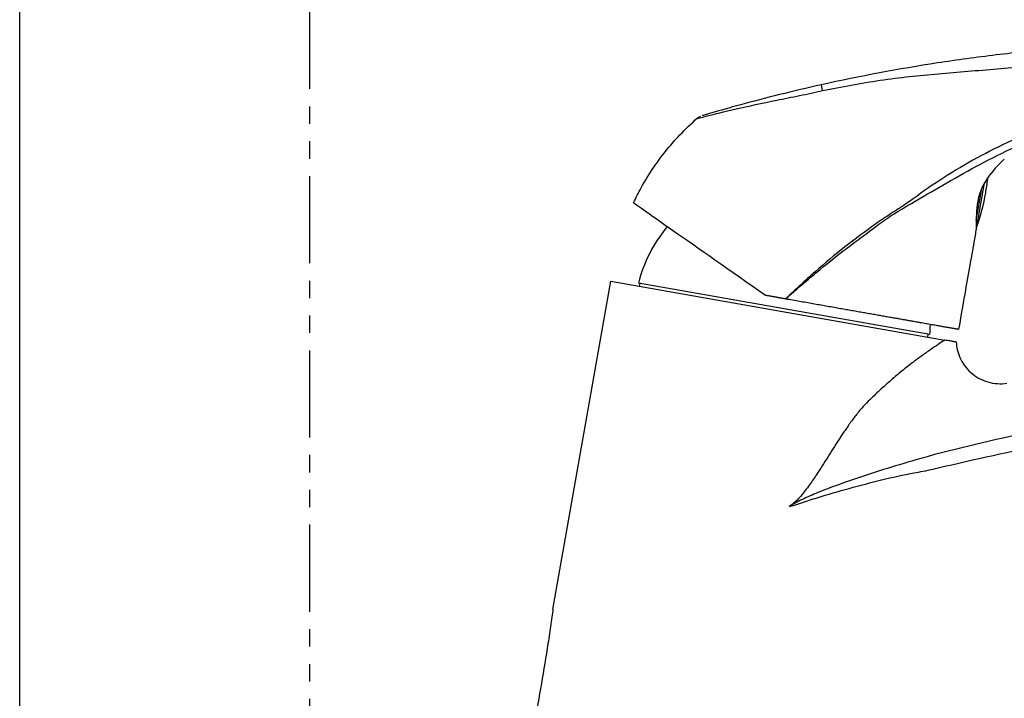
# Model space of a CAD drawing. Extents: x 0 to 190, y 0 to 260.
# Drawn here: x 0 to 71, y 158 to 206 of the extents above; entities that cross this region are included whole.
import ezdxf

# ---------------------------------------------------------------- set-up
doc = ezdxf.new("R2010")
doc.units = 0
doc.header["$LTSCALE"] = 5
doc.header["$MEASUREMENT"] = 0
doc.linetypes.add('PHANTOM', pattern=[2.5, 1.25, -0.25, 0.25, -0.25, 0.25, -0.25])
doc.layers.get('0').update_dxf_attribs({"linetype": 'CONTINUOUS'})
for name, color, linetype in [('3', 6, 'PHANTOM'), ('4', 3, 'CONTINUOUS'), ('5', 2, 'CONTINUOUS')]:
    doc.layers.add(name, color=color, linetype=linetype)

msp = doc.modelspace()

# ---------------------------------------------------------------- linework, layer by layer
at = {"linetype": 'CONTINUOUS'}
for p, q in [((68.991, 196.64), (68.991, 196.642)), ((68.59, 191.993), (68.994, 194.285)), ((68.639, 191.524), (69.197, 194.687)), ((38.243, 164.096), (42.393, 187.632)), ((42.393, 187.632), (66.352, 183.408)), ((54.815, 185.655), (44.366, 187.497)), ((44.457, 187.269), (44.493, 187.475)), ((65.264, 183.813), (54.815, 185.655)), ((65.136, 183.835), (65.1, 183.629))]:
    msp.add_line(p, q, dxfattribs=at)
for centre, radius, start, end in [((53.791, 196.689), 15.721, 350.00451, 353.64509), ((53.792, 196.692), 15.721, 340.80801, 349.99549), ((54.514, 184.878), 10.481, 140.36851, 165.52741), ((68.515, 191.567), 0.131, 302.44688, 340.80801), ((54.832, 184.822), 10.481, 354.47259, 358.55921)]:
    msp.add_arc(centre, radius, start, end, dxfattribs=at)
for points, degree, knots in [([(74.23, 204.296), (72.823, 204.173), (71.419, 204.028), (68.615, 203.69), (67.217, 203.499), (63.033, 202.855), (60.257, 202.333), (57.502, 201.721)], 3, [0, 0, 0, 0, 0.25, 0.25, 0.5, 0.5, 1, 1, 1, 1]), ([(57.574, 201.302), (58.946, 201.586), (60.326, 201.835), (63.098, 202.25), (64.495, 202.394), (67.292, 202.635), (68.692, 202.745), (71.489, 202.998), (72.888, 203.136), (74.284, 203.258)], 3, [0, 0, 0, 0, 0.25, 0.25, 0.5, 0.5, 0.75, 0.75, 1, 1, 1, 1]), ([(48.557, 199.293), (48.552, 199.291), (48.816, 199.363), (49.807, 199.614), (50.526, 199.792), (52.237, 200.184), (53.238, 200.403), (54.824, 200.727), (55.375, 200.838), (56.474, 201.059), (57.033, 201.189), (57.574, 201.302)], 3, [0, 0, 0, 0, 0.249999, 0.249999, 0.499999, 0.499999, 0.75, 0.75, 0.875, 0.875, 1, 1, 1, 1]), ([(57.502, 201.721), (56.488, 201.496), (55.473, 201.257), (53.504, 200.769), (52.539, 200.517), (50.896, 200.071), (50.193, 199.871), (49.234, 199.594), (48.97, 199.515), (48.951, 199.51)], 3, [0, 0, 0, 0, 0.252521, 0.252521, 0.505041, 0.505041, 0.757562, 0.757562, 1, 1, 1, 1]), ([(44.026, 193.253), (44.193, 193.616), (44.634, 194.495), (45.395, 195.732), (46.331, 197), (47.369, 198.19), (48.171, 198.958), (48.614, 199.343)], 3, [0, 0, 0, 0, 0.155922, 0.384349, 0.566063, 0.771287, 1, 1, 1, 1]), ([(48.565, 199.295), (48.586, 199.315), (48.643, 199.365), (48.733, 199.42), (48.802, 199.453), (48.83, 199.465)], 3, [0, 0, 0, 0, 0.26973, 0.714644, 1, 1, 1, 1]), ([(73.103, 198.583), (71.346, 197.854), (69.657, 197.051), (67.254, 195.682), (66.471, 195.198), (64.969, 194.202), (64.257, 193.672), (63.195, 192.921), (62.824, 192.706), (62.092, 192.228), (61.729, 191.975), (60.64, 191.199), (59.907, 190.664), (58.456, 189.529), (57.74, 188.924), (56.68, 187.987), (56.33, 187.67), (55.808, 187.19), (55.635, 187.029), (55.376, 186.786), (55.29, 186.705), (55.161, 186.583), (55.118, 186.543), (55.033, 186.461), (54.975, 186.429), (54.954, 186.373)], 3, [0, 0, 0, 0, 0.25, 0.25, 0.375, 0.375, 0.5, 0.5, 0.5625, 0.5625, 0.625, 0.625, 0.75, 0.75, 0.875, 0.875, 0.9375, 0.9375, 0.96875, 0.96875, 0.984375, 0.984375, 0.992188, 0.992188, 1, 1, 1, 1]), ([(54.955, 186.372), (54.976, 186.429), (55.036, 186.458), (55.125, 186.537), (55.17, 186.576), (55.303, 186.694), (55.392, 186.772), (55.661, 187.006), (55.84, 187.161), (56.379, 187.624), (56.741, 187.931), (57.831, 188.838), (58.563, 189.427), (60.03, 190.549), (60.763, 191.089), (61.843, 191.882), (62.201, 192.143), (62.933, 192.622), (63.304, 192.832), (64.405, 193.493), (65.152, 193.914), (66.676, 194.798), (67.46, 195.251), (69.86, 196.565), (71.536, 197.379), (73.308, 198.095)], 3, [0, 0, 0, 0, 0.007813, 0.007813, 0.015625, 0.015625, 0.03125, 0.03125, 0.0625, 0.0625, 0.125, 0.125, 0.25, 0.25, 0.375, 0.375, 0.4375, 0.4375, 0.5, 0.5, 0.625, 0.625, 0.75, 0.75, 1, 1, 1, 1]), ([(70.606, 196.386), (70.608, 196.388), (70.319, 196.136), (69.61, 195.342), (69.189, 194.789), (68.66, 193.472), (68.611, 192.748), (68.585, 191.727), (68.601, 191.418), (68.604, 191.418)], 3, [0, 0, 0, 0, 0.24981, 0.24981, 0.499873, 0.499873, 0.749937, 0.749937, 1, 1, 1, 1]), ([(44.023, 193.256), (44.019, 193.258), (44.275, 193.079), (45.234, 192.408), (45.948, 191.907), (48.56, 190.079), (50.944, 188.409), (53.477, 186.636)], 3, [0, 0, 0, 0, 0.249988, 0.249988, 0.499992, 0.499992, 1, 1, 1, 1]), ([(68.604, 191.428), (68.601, 191.413), (68.543, 191.078), (68.384, 190.195), (68.111, 188.633), (67.744, 186.557), (67.475, 185.029), (67.328, 184.193)], 3, [0, 0, 0, 0, 0.006098, 0.138991, 0.366349, 0.653619, 1, 1, 1, 1]), ([(54.942, 186.377), (57.407, 185.943), (59.682, 185.541), (61.959, 185.14), (63.7, 184.833), (65.443, 184.526), (66.385, 184.36), (67.327, 184.194), (67.329, 184.193)], 2, [0, 0, 0, 0.250017, 0.250017, 0.500034, 0.500034, 0.750052, 0.750052, 1, 1, 1]), ([(67.168, 183.264), (67.165, 183.264), (67.163, 183.265), (67.16, 183.265), (66.35, 183.408)], 2, [0, 0, 0, 0.000038, 0.000038, 1, 1, 1]), ([(67.164, 183.265), (67.174, 183.083), (67.225, 182.711), (67.41, 182.144), (67.726, 181.584), (68.179, 181.072), (68.754, 180.658), (69.413, 180.38), (70.11, 180.26), (70.568, 180.283), (70.794, 180.318)], 3, [0, 0, 0, 0, 0.102336, 0.215005, 0.337132, 0.466903, 0.601564, 0.737677, 0.871591, 1, 1, 1, 1]), ([(38.243, 164.097), (38.242, 164.095), (38.215, 163.896), (38.158, 163.494), (38.126, 163.272), (38.028, 162.594), (37.956, 162.117), (37.738, 160.694), (37.581, 159.734), (37.245, 157.8), (37.065, 156.831), (36.781, 155.407), (36.683, 154.935), (36.544, 154.282), (36.497, 154.069), (36.418, 153.709), (36.384, 153.558), (36.388, 153.576)], 3, [0, 0, 0, 0, 0.0625, 0.0625, 0.125, 0.125, 0.25, 0.25, 0.5, 0.5, 0.75, 0.75, 0.875, 0.875, 0.9375, 0.9375, 1, 1, 1, 1])]:
    msp.add_open_spline(points, degree=degree, knots=knots, dxfattribs=at)
for points, degree in [([(57.574, 201.302), (57.522, 201.559), (57.494, 201.719), (57.502, 201.721)], 3), ([(53.477, 186.636), (54.201, 186.508), (54.942, 186.377)], 2)]:
    msp.add_open_spline(points, degree=degree, dxfattribs=at)
at = {"layer": '3'}
msp.add_line((20.803, 38.921), (20.803, 210.083), dxfattribs=at)
at = {"layer": '4'}
msp.add_line((0, 0), (0, 260), dxfattribs=at)
at = {"layer": '5', "linetype": 'CONTINUOUS'}
for points, knots in [([(66.35, 183.408), (66.195, 183.309), (65.886, 183.11), (65.32, 182.729), (64.693, 182.286), (64.005, 181.774), (63.268, 181.193), (62.49, 180.54), (61.679, 179.819), (61.13, 179.288), (60.852, 179.019)], [0, 0, 0, 0, 0.120165, 0.240482, 0.361588, 0.484111, 0.608655, 0.735796, 0.866077, 1, 1, 1, 1]), ([(60.852, 179.018), (60.694, 178.854), (60.364, 178.512), (59.883, 177.919), (59.362, 177.207), (58.753, 176.284), (58.04, 175.157), (57.342, 174.063), (56.703, 173.102), (56.16, 172.394), (55.671, 171.816), (55.326, 171.577), (55.185, 171.479)], [0, 0, 0, 0, 0.075415, 0.157369, 0.246311, 0.357143, 0.507116, 0.666158, 0.764656, 0.868371, 0.946382, 1, 1, 1, 1]), ([(81.45, 178.615), (78.8, 178.098), (76.146, 177.583), (70.855, 176.467), (68.218, 175.873), (65.602, 175.197)], [0, 0, 0, 0, 0.5, 0.5, 1, 1, 1, 1]), ([(65.862, 174.238), (68.48, 174.868), (71.115, 175.432), (76.395, 176.507), (79.044, 177.015), (81.69, 177.498)], [0, 0, 0, 0, 0.5, 0.5, 1, 1, 1, 1]), ([(65.606, 175.198), (65.604, 175.197), (65.601, 175.196), (65.599, 175.196), (65.399, 175.132), (65.195, 175.071), (64.99, 175.012), (64.748, 174.942), (64.505, 174.876), (64.262, 174.812)], [0, 0, 0, 0, 0.000022, 0.000022, 0.000022, 0.458707, 0.458707, 0.458707, 1, 1, 1, 1]), ([(64.261, 174.813), (62.718, 174.372), (61.172, 173.884), (58.883, 173.1), (58.125, 172.828), (57.005, 172.379), (56.634, 172.222), (55.907, 171.88), (55.561, 171.676), (55.207, 171.491)], [0, 0, 0, 0, 0.5, 0.5, 0.75, 0.75, 0.875, 0.875, 1, 1, 1, 1]), ([(55.209, 171.482), (55.596, 171.552), (55.964, 171.708), (56.719, 171.954), (57.099, 172.075), (58.241, 172.426), (59.007, 172.646), (61.317, 173.273), (62.866, 173.665), (64.445, 173.943)], [0, 0, 0, 0, 0.125, 0.125, 0.25, 0.25, 0.5, 0.5, 1, 1, 1, 1])]:
    msp.add_open_spline(points, degree=3, knots=knots, dxfattribs=at)
msp.add_open_spline([(64.445, 173.943), (64.919, 174.028), (65.392, 174.125), (65.862, 174.238)], degree=3, dxfattribs=at)

doc.saveas('drawing.dxf')
